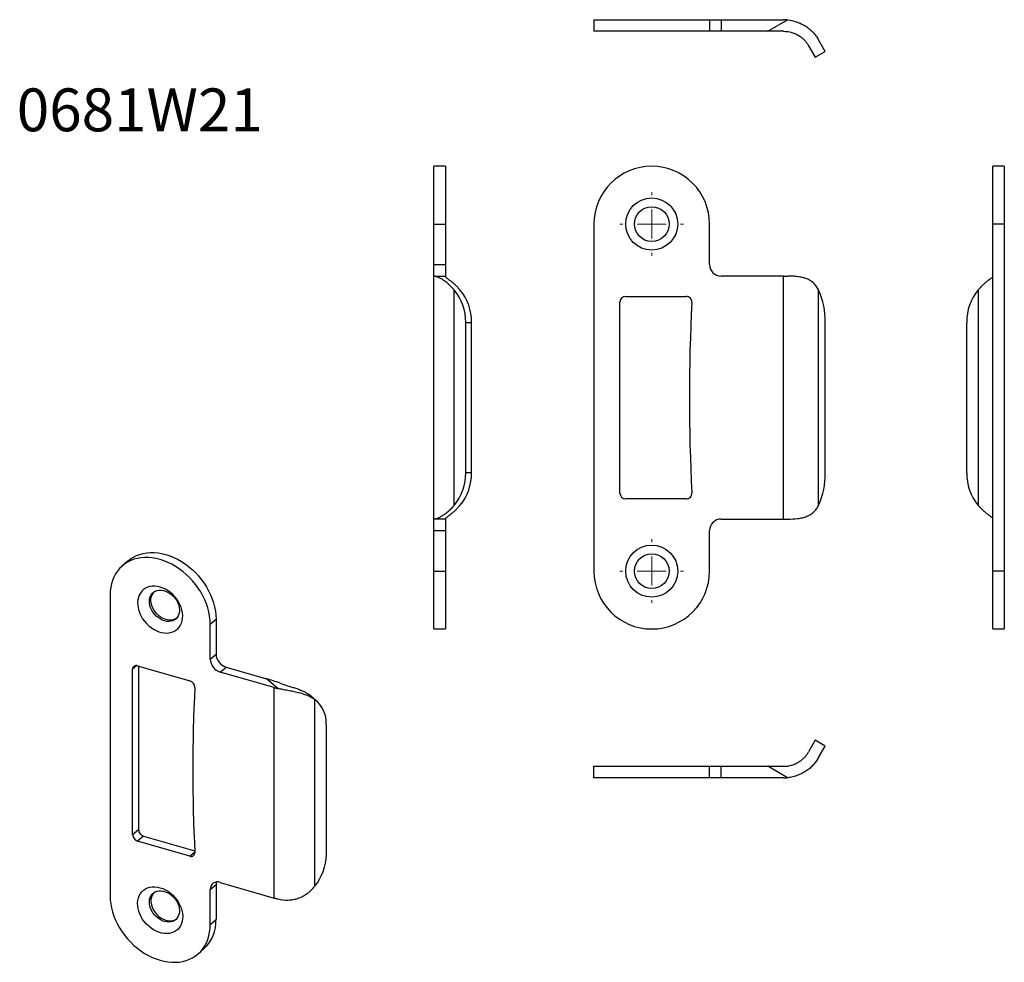
# Model space of a CAD drawing. Units: millimetres. Extents: x 20 to 190, y 125 to 288.
import ezdxf

# ---------------------------------------------------------------- set-up
doc = ezdxf.new("R2010")
doc.units = ezdxf.units.MM
doc.styles.add('SLDTEXTSTYLE0', font='TXT', dxfattribs={"width": 0.75})

# ---------------------------------------------------------------- blocks, each defined once
blk = doc.blocks.new('SW_CENTERMARKSYMBOL_0')
at = {"color": 0, "linetype": 'Continuous', "lineweight": 0}
for p, q in [((0, 5), (0, 5.5)), ((0, 0), (0, 2.5)), ((-5, 0), (-5.5, 0)), ((0, 0), (-2.5, 0)), ((0, 0), (0, -2.5)), ((0, 0), (2.5, 0)), ((5, 0), (5.5, 0)), ((0, -5), (0, -5.5))]:
    blk.add_line(p, q, dxfattribs=at)
blk = doc.blocks.new('SW_CENTERMARKSYMBOL_1')
at = {"color": 0, "linetype": 'Continuous', "lineweight": 0}
for p, q in [((0, 5), (0, 5.5)), ((0, 0), (0, 2.5)), ((-5, 0), (-5.5, 0)), ((0, 0), (-2.5, 0)), ((0, 0), (0, -2.5)), ((0, 0), (2.5, 0)), ((5, 0), (5.5, 0)), ((0, -5), (0, -5.5))]:
    blk.add_line(p, q, dxfattribs=at)

msp = doc.modelspace()

# ---------------------------------------------------------------- linework, layer by layer
at = {"color": 7, "linetype": 'Continuous', "lineweight": 25}
for p, q in [((119.33, 288.24), (119.33, 286.24)), ((119.33, 288.24), (139.33, 288.24)), ((139.33, 288.24), (139.33, 286.24)), ((139.33, 288.24), (141.33, 288.24)), ((141.33, 288.24), (141.33, 286.24)), ((141.33, 288.24), (152.12, 288.24)), ((149.4, 286.24), (152.8, 288.21)), ((139.33, 286.24), (119.33, 286.24)), ((141.33, 286.24), (139.33, 286.24)), ((149.4, 286.24), (141.33, 286.24)), ((152.12, 286.24), (149.4, 286.24)), ((159.33, 282.74), (158.18, 284.74)), ((156.45, 283.74), (157.6, 281.74)), ((157.6, 281.74), (159.33, 282.74)), ((93.68, 262.92), (91.68, 262.92)), ((91.68, 252.92), (91.68, 262.92)), ((93.68, 262.92), (93.68, 252.92)), ((190.27, 262.92), (188.27, 262.92)), ((188.27, 252.92), (188.27, 262.92)), ((190.27, 262.92), (190.27, 252.92)), ((91.68, 252.92), (93.68, 252.92)), ((91.68, 245.92), (91.68, 252.92)), ((93.68, 252.92), (93.68, 245.92)), ((119.33, 252.92), (119.33, 192.92)), ((139.33, 245.92), (139.33, 252.92)), ((190.27, 252.92), (188.27, 252.92)), ((188.27, 192.92), (188.27, 252.92)), ((190.27, 252.92), (190.27, 192.92)), ((91.68, 245.92), (93.68, 245.92)), ((91.68, 243.92), (91.68, 245.92)), ((93.68, 245.92), (93.68, 243.92)), ((91.68, 201.92), (91.68, 243.92)), ((91.68, 243.92), (91.72, 243.92)), ((91.72, 243.92), (93.68, 243.92)), ((93.68, 243.92), (93.68, 243.8)), ((152.12, 243.92), (141.33, 243.92)), ((152.12, 201.92), (152.12, 243.92)), ((152.12, 243.92), (152.8, 243.92)), ((95.18, 204.29), (95.18, 241.54)), ((124.83, 240.42), (135.28, 240.42)), ((158.18, 204.29), (158.18, 241.54)), ((185.77, 241.54), (185.77, 204.29)), ((123.83, 206.42), (123.83, 239.42)), ((97.18, 209.92), (97.18, 235.92)), ((97.18, 235.92), (98.18, 235.92)), ((98.18, 209.92), (98.18, 235.92)), ((159.33, 209.92), (159.33, 235.92)), ((183.77, 209.92), (183.77, 235.92)), ((98.18, 209.92), (97.18, 209.92)), ((135.28, 205.42), (124.83, 205.42)), ((91.68, 201.92), (91.72, 201.92)), ((91.68, 199.92), (91.68, 201.92)), ((93.68, 201.92), (91.72, 201.92)), ((93.68, 202.03), (93.68, 201.92)), ((93.68, 201.92), (93.68, 199.92)), ((141.33, 201.92), (152.12, 201.92)), ((152.12, 201.92), (152.8, 201.92)), ((91.68, 199.92), (93.68, 199.92)), ((91.68, 192.92), (91.68, 199.92)), ((93.68, 199.92), (93.68, 192.92)), ((139.33, 192.92), (139.33, 199.92)), ((38.81, 194.69), (37.81, 193.83)), ((91.68, 192.92), (93.68, 192.92)), ((91.68, 182.92), (91.68, 192.92)), ((93.68, 192.92), (93.68, 182.92)), ((190.27, 192.92), (188.27, 192.92)), ((188.27, 182.92), (188.27, 192.92)), ((190.27, 192.92), (190.27, 182.92)), ((35.7, 188.77), (35.7, 136.81)), ((53.02, 183.77), (54.02, 184.63)), ((54.02, 184.63), (54.02, 178.57)), ((53.02, 177.71), (53.02, 183.77)), ((91.68, 182.92), (93.68, 182.92)), ((188.27, 182.92), (190.27, 182.92)), ((53.02, 177.71), (54.02, 178.57)), ((39.6, 147.37), (39.6, 175.95)), ((40.46, 176.57), (49.51, 173.96)), ((40.6, 176.53), (40.6, 148.24)), ((54.75, 175.47), (55.75, 176.34)), ((64.09, 172.78), (54.75, 175.47)), ((55.75, 176.34), (62.73, 174.32)), ((64.7, 172.62), (62.73, 174.32)), ((64.09, 136.4), (64.09, 172.78)), ((70.4, 171.34), (70.09, 171.59)), ((71.4, 170.47), (70.4, 171.34)), ((71.09, 138.46), (71.09, 170.72)), ((73.09, 143.91), (73.09, 166.43)), ((157.6, 163.68), (156.45, 161.68)), ((159.33, 162.68), (157.6, 163.68)), ((158.18, 160.68), (159.33, 162.68)), ((119.33, 157.18), (119.33, 159.18)), ((119.33, 159.18), (139.33, 159.18)), ((139.33, 157.18), (139.33, 159.18)), ((139.33, 159.18), (141.33, 159.18)), ((141.33, 157.18), (141.33, 159.18)), ((141.33, 159.18), (149.4, 159.18)), ((152.8, 157.21), (149.4, 159.18)), ((149.4, 159.18), (152.12, 159.18)), ((139.33, 157.18), (119.33, 157.18)), ((141.33, 157.18), (139.33, 157.18)), ((152.12, 157.18), (141.33, 157.18)), ((39.6, 147.37), (40.6, 148.24)), ((41.46, 147.12), (40.46, 146.26)), ((41.46, 147.12), (50.36, 144.55)), ((49.51, 143.65), (40.46, 146.26)), ((53.02, 137.87), (54.02, 138.73)), ((53.02, 131.81), (53.02, 137.87)), ((54.02, 138.73), (54.02, 132.67)), ((54.75, 139.1), (64.09, 136.4)), ((53.02, 131.81), (54.02, 132.67)), ((50.91, 126.75), (51.91, 127.61))]:
    msp.add_line(p, q, dxfattribs=at)
at = {"color": 8, "linetype": 'Continuous', "lineweight": 25}
for p, q in [((40.34, 176.59), (39.6, 175.95)), ((49.51, 143.65), (50.37, 144.39))]:
    msp.add_line(p, q, dxfattribs=at)
at = {"color": 7, "linetype": 'Continuous', "lineweight": 25, "flags": 128}
for points in [[(38.81, 194.69), (39.24, 195.03), (39.74, 195.34), (40.27, 195.61), (40.83, 195.82), (41.43, 195.99), (42.05, 196.09), (42.68, 196.14), (43.34, 196.14), (44, 196.08), (44.68, 195.96), (45.36, 195.79), (46.04, 195.57), (46.71, 195.3), (47.38, 194.97), (48.04, 194.6), (48.67, 194.18), (49.29, 193.72), (49.88, 193.21), (50.45, 192.67), (50.98, 192.1), (51.48, 191.49), (51.95, 190.86), (52.37, 190.2), (52.74, 189.53), (53.08, 188.84), (53.36, 188.14), (53.6, 187.43), (53.78, 186.72), (53.91, 186.02), (53.99, 185.32), (54.02, 184.63)], [(53.02, 183.77), (52.99, 184.46), (52.91, 185.15), (52.78, 185.86), (52.6, 186.57), (52.36, 187.27), (52.08, 187.97), (51.74, 188.66), (51.37, 189.34), (50.95, 189.99), (50.48, 190.62), (49.98, 191.23), (49.45, 191.8), (48.88, 192.35), (48.29, 192.85), (47.67, 193.31), (47.04, 193.73), (46.38, 194.11), (45.71, 194.43), (45.04, 194.71), (44.36, 194.93), (43.68, 195.1), (43, 195.21), (42.34, 195.27), (41.68, 195.28), (41.05, 195.23), (40.43, 195.12), (39.83, 194.96), (39.27, 194.74), (38.74, 194.48), (38.24, 194.16), (37.77, 193.79), (37.35, 193.38), (36.98, 192.92), (36.64, 192.43), (36.36, 191.89), (36.12, 191.32), (35.94, 190.72), (35.81, 190.09), (35.73, 189.44), (35.7, 188.77)], [(44.36, 190.17), (43.9, 190.27), (43.44, 190.32), (43, 190.31), (42.58, 190.25), (42.18, 190.13), (41.82, 189.95), (41.48, 189.73), (41.19, 189.45), (40.95, 189.13), (40.75, 188.78), (40.6, 188.38), (40.51, 187.96), (40.46, 187.51), (40.48, 187.04), (40.55, 186.57), (40.67, 186.09), (40.84, 185.61), (41.06, 185.14), (41.33, 184.69), (41.65, 184.26), (41.99, 183.85), (42.38, 183.48), (42.79, 183.15), (43.22, 182.87), (43.67, 182.63), (44.13, 182.44), (44.59, 182.31), (45.05, 182.23), (45.5, 182.21), (45.93, 182.25), (46.34, 182.34), (46.72, 182.49), (47.07, 182.69), (47.39, 182.94), (47.66, 183.24), (47.88, 183.58), (48.05, 183.95), (48.17, 184.36), (48.24, 184.8), (48.26, 185.26), (48.21, 185.73), (48.12, 186.21), (47.97, 186.69), (47.77, 187.16), (47.53, 187.63), (47.24, 188.07), (46.9, 188.49), (46.54, 188.87), (46.14, 189.22), (45.72, 189.53), (45.28, 189.79), (44.82, 190), (44.36, 190.17)], [(45.11, 184.32), (44.73, 184.46), (44.36, 184.65), (44.01, 184.88), (43.68, 185.16), (43.38, 185.48), (43.11, 185.83), (42.89, 186.2), (42.72, 186.59), (42.6, 186.99), (42.53, 187.38), (42.51, 187.76), (42.55, 188.13), (42.65, 188.47), (42.8, 188.77), (43, 189.04), (43.24, 189.26), (43.52, 189.43), (43.84, 189.55), (44.18, 189.61), (44.54, 189.62), (44.92, 189.56), (45.3, 189.45), (45.67, 189.29), (46.04, 189.08), (46.38, 188.82), (46.7, 188.52), (46.98, 188.18), (47.22, 187.82), (47.42, 187.44), (47.57, 187.05), (47.66, 186.65), (47.71, 186.26), (47.69, 185.89), (47.62, 185.53), (47.5, 185.21), (47.33, 184.92), (47.11, 184.68), (46.84, 184.48), (46.54, 184.34), (46.21, 184.25), (45.86, 184.21), (45.49, 184.24), (45.11, 184.32)], [(47.19, 184.76), (46.95, 184.62), (46.63, 184.5), (46.29, 184.44), (45.92, 184.43), (45.55, 184.49), (45.17, 184.6), (44.79, 184.76), (44.43, 184.98), (44.09, 185.24), (43.77, 185.54), (43.49, 185.87), (43.25, 186.23), (43.05, 186.61), (42.9, 187), (42.8, 187.4), (42.76, 187.79), (42.78, 188.16), (42.85, 188.52), (42.97, 188.84), (43.14, 189.13), (43.28, 189.29)], [(44.36, 138.2), (44.82, 138.04), (45.28, 137.83), (45.72, 137.57), (46.14, 137.26), (46.54, 136.91), (46.9, 136.52), (47.24, 136.11), (47.53, 135.66), (47.77, 135.2), (47.97, 134.73), (48.12, 134.25), (48.21, 133.77), (48.26, 133.3), (48.24, 132.84), (48.17, 132.4), (48.05, 131.99), (47.88, 131.61), (47.66, 131.27), (47.39, 130.98), (47.07, 130.73), (46.72, 130.53), (46.34, 130.38), (45.93, 130.29), (45.5, 130.25), (45.05, 130.27), (44.59, 130.35), (44.13, 130.48), (43.67, 130.67), (43.22, 130.91), (42.79, 131.19), (42.38, 131.52), (41.99, 131.89), (41.65, 132.29), (41.33, 132.72), (41.06, 133.18), (40.84, 133.65), (40.67, 134.12), (40.55, 134.6), (40.48, 135.08), (40.46, 135.55), (40.51, 135.99), (40.6, 136.42), (40.75, 136.81), (40.95, 137.17), (41.19, 137.49), (41.48, 137.77), (41.82, 137.99), (42.18, 138.17), (42.58, 138.29), (43, 138.35), (43.44, 138.36), (43.9, 138.31), (44.36, 138.2)], [(54.08, 139.16), (54.05, 139.06), (54.02, 138.73)], [(35.7, 136.81), (35.73, 136.12), (35.81, 135.42), (35.94, 134.72), (36.12, 134.01), (36.36, 133.3), (36.64, 132.6), (36.98, 131.91), (37.35, 131.24), (37.77, 130.58), (38.24, 129.95), (38.74, 129.34), (39.27, 128.77), (39.83, 128.23), (40.43, 127.73), (41.05, 127.26), (41.68, 126.84), (42.34, 126.47), (43, 126.14), (43.68, 125.87), (44.36, 125.65), (45.04, 125.48), (45.71, 125.36), (46.38, 125.3), (47.04, 125.3), (47.67, 125.35), (48.29, 125.46), (48.88, 125.62), (49.45, 125.83), (49.98, 126.1), (50.48, 126.41), (50.95, 126.78), (51.37, 127.19), (51.74, 127.65), (52.08, 128.15), (52.36, 128.68), (52.6, 129.25), (52.78, 129.85), (52.91, 130.48), (52.99, 131.13), (53.02, 131.81)], [(45.11, 132.36), (44.73, 132.49), (44.36, 132.68), (44.01, 132.92), (43.68, 133.2), (43.38, 133.52), (43.11, 133.87), (42.89, 134.24), (42.72, 134.63), (42.6, 135.02), (42.53, 135.42), (42.51, 135.8), (42.55, 136.17), (42.65, 136.5), (42.8, 136.81), (43, 137.08), (43.24, 137.3), (43.52, 137.47), (43.84, 137.59), (44.18, 137.65), (44.54, 137.65), (44.92, 137.6), (45.3, 137.49), (45.67, 137.33), (46.04, 137.11), (46.38, 136.85), (46.7, 136.55), (46.98, 136.22), (47.22, 135.86), (47.42, 135.48), (47.57, 135.08), (47.66, 134.69), (47.71, 134.3), (47.69, 133.93), (47.62, 133.57), (47.5, 133.25), (47.33, 132.96), (47.11, 132.72), (46.84, 132.52), (46.54, 132.38), (46.21, 132.29), (45.86, 132.25), (45.49, 132.28), (45.11, 132.36)], [(43.28, 137.33), (43.14, 137.17), (42.97, 136.88), (42.85, 136.56), (42.78, 136.2), (42.76, 135.83), (42.8, 135.44), (42.9, 135.04), (43.05, 134.65), (43.25, 134.27), (43.49, 133.91), (43.77, 133.57), (44.09, 133.27), (44.43, 133.01), (44.79, 132.8), (45.17, 132.64), (45.55, 132.53), (45.92, 132.47), (46.29, 132.48), (46.63, 132.54), (46.95, 132.66), (47.19, 132.8)]]:
    msp.add_lwpolyline(points, dxfattribs=at)
at = {"color": 7, "linetype": 'Continuous', "lineweight": 25}
for centre, radius in [((129.33, 252.92), 4.5), ((129.33, 252.92), 3), ((129.33, 192.92), 4.5), ((129.33, 192.92), 3)]:
    msp.add_circle(centre, radius, dxfattribs=at)
for centre, radius, start, end in [((152.12, 281.24), 7, 84.3844, 90), ((129.33, 252.92), 10, 0, 180), ((141.33, 245.92), 2, 180, 270), ((88.52, 236), 8.67, 359.4407, 39.719), ((89.52, 236), 8.67, 359.4407, 39.719), ((124.83, 239.42), 1, 90, 180), ((135.28, 239.42), 1, 356.9241, 90), ((146.3, 236.17), 13.03, 358.8844, 24.3251), ((192.44, 236), 8.67, 140.281, 180.5593), ((442.33, 222.92), 306.5, 176.9241, 183.0759), ((88.52, 209.83), 8.67, 320.281, 0.5593), ((89.52, 209.83), 8.67, 320.281, 0.5593), ((146.3, 209.66), 13.03, 335.6749, 1.1156), ((192.44, 209.83), 8.67, 179.4407, 219.719), ((124.83, 206.42), 1, 180, 270), ((135.28, 206.42), 1, 270, 3.0759), ((141.33, 199.92), 2, 90, 180), ((129.33, 192.92), 10, 180, 0), ((55.48, 177.83), 2.46, 182.8309, 252.7914), ((56.48, 178.69), 2.46, 182.8309, 252.7914), ((40.23, 175.98), 0.635, 68.6153, 182.2351), ((49.15, 172.79), 1.22, 0.3249, 72.983), ((315.41, 158.55), 265.42, 176.924, 183.076), ((67.09, 183.19), 10.84, 253.9284, 257.2584), ((67.94, 166.64), 5.15, 357.6162, 52.3509), ((152.12, 164.18), 7, 270, 275.6156), ((41.83, 148.3), 1.23, 182.8309, 252.7914), ((40.83, 147.43), 1.23, 182.8309, 252.7914), ((49.74, 144.24), 0.638, 248.798, 6.1426), ((63.96, 144.17), 9.14, 321.3254, 358.3502), ((54.29, 137.92), 1.27, 68.6153, 182.2351), ((67.09, 146.82), 10.84, 253.9284, 257.2584), ((47.51, 132.42), 6.51, 312.4389, 2.2118)]:
    msp.add_arc(centre, radius, start, end, dxfattribs=at)
msp.add_ellipse((62.73, 167.4), major_axis=(13.66, -5.09), ratio=0.451416, start_param=1.566643, end_param=1.737533, dxfattribs=at)
for points in [[(152.8, 288.21), (153.41, 288.15), (153.99, 288.01), (154.84, 287.7), (155.12, 287.57), (155.64, 287.3), (155.89, 287.15), (156.36, 286.82), (156.58, 286.64), (156.99, 286.27), (157.18, 286.09), (157.52, 285.7), (157.67, 285.51), (157.95, 285.12), (158.07, 284.93), (158.18, 284.74)], [(152.12, 286.24), (152.6, 286.24), (153.08, 286.17), (153.77, 285.97), (153.99, 285.89), (154.41, 285.69), (154.61, 285.58), (154.99, 285.34), (155.17, 285.21), (155.5, 284.93), (155.64, 284.79), (155.92, 284.5), (156.04, 284.34), (156.26, 284.04), (156.36, 283.89), (156.45, 283.74)], [(95.18, 241.54), (94.81, 241.97), (94.43, 242.35), (93.85, 242.83), (93.65, 242.98), (93.29, 243.23), (93.12, 243.34), (92.79, 243.53), (92.63, 243.61), (92.35, 243.73), (92.23, 243.78), (92.02, 243.86), (91.93, 243.88), (91.8, 243.91), (91.75, 243.92), (91.72, 243.92)], [(93.68, 243.8), (93.68, 243.76), (93.75, 243.69), (93.96, 243.54), (94.04, 243.48), (94.23, 243.34), (94.34, 243.26), (94.59, 243.07), (94.72, 242.97), (94.99, 242.74), (95.14, 242.61), (95.43, 242.34), (95.58, 242.19), (95.88, 241.88), (96.03, 241.71), (96.18, 241.54)], [(158.18, 241.54), (157.96, 241.97), (157.7, 242.35), (157.18, 242.83), (156.99, 242.98), (156.59, 243.23), (156.37, 243.34), (155.9, 243.53), (155.65, 243.61), (155.12, 243.73), (154.85, 243.78), (154.29, 243.86), (154, 243.88), (153.4, 243.91), (153.1, 243.92), (152.8, 243.92)], [(188.27, 243.8), (188.27, 243.76), (188.2, 243.69), (188, 243.54), (187.91, 243.48), (187.72, 243.34), (187.61, 243.26), (187.37, 243.07), (187.24, 242.97), (186.96, 242.74), (186.82, 242.61), (186.52, 242.34), (186.37, 242.19), (186.07, 241.88), (185.92, 241.71), (185.77, 241.54)], [(91.72, 201.92), (91.78, 201.92), (91.91, 201.94), (92.23, 202.05), (92.35, 202.1), (92.63, 202.22), (92.78, 202.3), (93.11, 202.49), (93.29, 202.6), (93.65, 202.85), (93.84, 203), (94.22, 203.32), (94.42, 203.49), (94.81, 203.87), (95, 204.08), (95.18, 204.29)], [(93.68, 202.03), (93.68, 202.07), (93.75, 202.14), (93.96, 202.29), (94.04, 202.35), (94.23, 202.49), (94.34, 202.57), (94.59, 202.76), (94.72, 202.86), (94.99, 203.09), (95.14, 203.22), (95.43, 203.49), (95.58, 203.64), (95.88, 203.95), (96.03, 204.12), (96.18, 204.29)], [(152.8, 201.92), (153.41, 201.92), (153.99, 201.94), (154.84, 202.05), (155.12, 202.1), (155.64, 202.22), (155.89, 202.3), (156.36, 202.49), (156.58, 202.6), (156.99, 202.85), (157.18, 203), (157.52, 203.32), (157.67, 203.49), (157.95, 203.87), (158.07, 204.08), (158.18, 204.29)], [(188.27, 202.03), (188.27, 202.07), (188.2, 202.14), (188, 202.29), (187.91, 202.35), (187.72, 202.49), (187.61, 202.57), (187.37, 202.76), (187.24, 202.86), (186.96, 203.09), (186.82, 203.22), (186.52, 203.49), (186.37, 203.64), (186.07, 203.95), (185.92, 204.12), (185.77, 204.29)], [(71.09, 170.72), (70.72, 170.99), (70.29, 171.21), (69.56, 171.51), (69.3, 171.6), (68.77, 171.76), (68.49, 171.84), (67.92, 171.97), (67.62, 172.04), (67.03, 172.16), (66.73, 172.22), (66.14, 172.33), (65.84, 172.39), (65.26, 172.5), (64.98, 172.56), (64.7, 172.62)], [(65.09, 173.54), (65.51, 173.38), (65.96, 173.24), (66.66, 173.03), (66.89, 172.96), (67.35, 172.81), (67.58, 172.74), (68.03, 172.59), (68.25, 172.51), (68.67, 172.35), (68.87, 172.26), (69.26, 172.08), (69.44, 171.99), (69.78, 171.8), (69.94, 171.69), (70.09, 171.59)], [(152.12, 159.18), (152.6, 159.18), (153.08, 159.25), (153.77, 159.45), (153.99, 159.54), (154.41, 159.73), (154.61, 159.84), (154.99, 160.08), (155.17, 160.21), (155.5, 160.49), (155.64, 160.63), (155.92, 160.92), (156.04, 161.08), (156.26, 161.38), (156.36, 161.53), (156.45, 161.68)], [(158.18, 160.68), (157.96, 160.31), (157.7, 159.92), (157.18, 159.34), (156.99, 159.15), (156.59, 158.78), (156.37, 158.61), (155.9, 158.28), (155.65, 158.13), (155.12, 157.85), (154.85, 157.73), (154.29, 157.52), (154, 157.43), (153.4, 157.29), (153.1, 157.24), (152.8, 157.21)], [(64.7, 136.25), (65.26, 136.12), (65.83, 136.05), (66.72, 136.07), (67.03, 136.1), (67.61, 136.2), (67.9, 136.27), (68.48, 136.46), (68.76, 136.57), (69.3, 136.85), (69.55, 137.01), (70.04, 137.37), (70.27, 137.57), (70.7, 137.99), (70.9, 138.22), (71.09, 138.46)]]:
    msp.add_open_spline(points, degree=3, knots=[0, 0, 0, 0, 0.25, 0.25, 0.375, 0.375, 0.5, 0.5, 0.625, 0.625, 0.75, 0.75, 0.875, 0.875, 1, 1, 1, 1], dxfattribs=at)

# ---------------------------------------------------------------- block references
at = {"color": 7, "linetype": 'Continuous', "lineweight": 0}
for name, p in [('SW_CENTERMARKSYMBOL_1', (129.33, 252.92)), ('SW_CENTERMARKSYMBOL_0', (129.33, 192.92))]:
    msp.add_blockref(name, p, dxfattribs=at)

# ---------------------------------------------------------------- texts
at = {"color": 7, "linetype": 'Continuous', "lineweight": 0, "insert": (19.58, 276.36), "char_height": 7.408, "attachment_point": 1, "style": 'SLDTEXTSTYLE0'}
msp.add_mtext('{0681W21}', dxfattribs=at)

doc.saveas('drawing.dxf')
